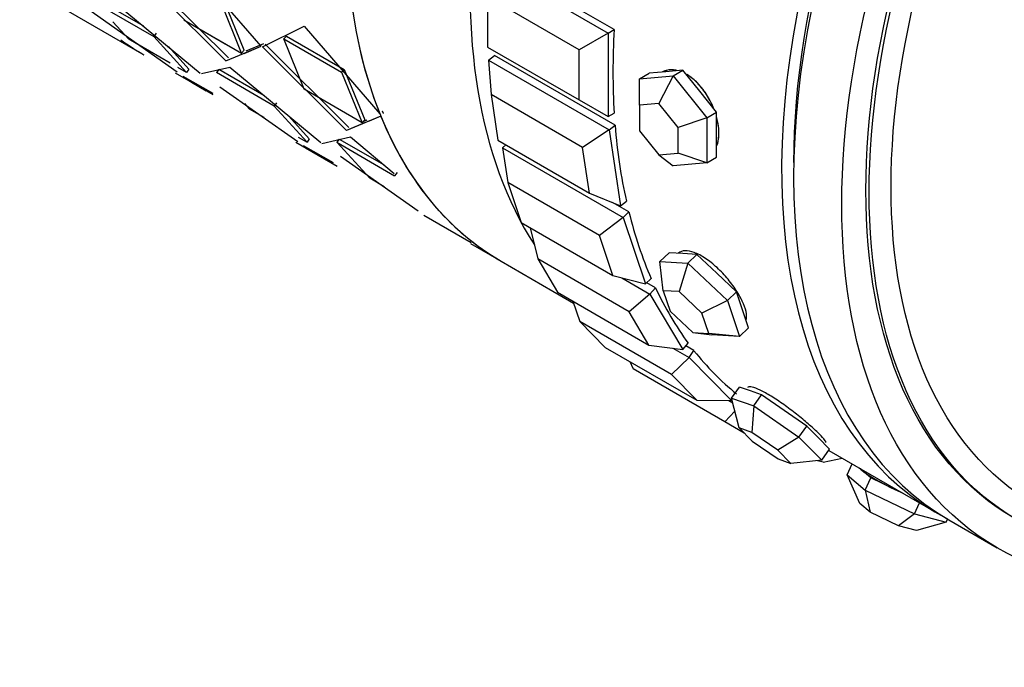
# Model space of a CAD drawing. Units: millimetres. Extents: x 0 to 1475, y 0 to 2789.
# Drawn here: x 1391 to 1420, y 315 to 334 of the extents above; entities that cross this region are included whole.
import ezdxf

# ---------------------------------------------------------------- set-up
doc = ezdxf.new("R2010")
doc.units = ezdxf.units.MM
doc.layers.add('DV6_Défaut', color=7, linetype='Continuous')
doc.layers.add('Défaut', color=7, linetype='Continuous')

# ---------------------------------------------------------------- blocks, each defined once
blk = doc.blocks.new('SE5')
at = {"layer": 'DV6_Défaut', "color": 7, "linetype": 'Continuous'}
for p, q in [((1397.895, 333.11), (1395.617, 335.746)), ((1397.895, 333.11), (1395.617, 335.746)), ((1404.538, 335.539), (1408.074, 333.497)), ((1408.252, 333.6), (1404.716, 335.641)), ((1408.252, 333.6), (1404.716, 335.641)), ((1394.474, 335.212), (1396.933, 332.772)), ((1394.474, 335.212), (1396.933, 332.772)), ((1390.804, 334.966), (1394.446, 332.864)), ((1394.395, 335.131), (1396.858, 332.683)), ((1394.395, 335.131), (1396.858, 332.683)), ((1393.041, 334.378), (1394.738, 333.398)), ((1393.041, 334.378), (1394.738, 333.398)), ((1393.113, 334.471), (1394.435, 333.707)), ((1393.113, 334.471), (1394.435, 333.707)), ((1393.439, 334.535), (1396.102, 332.323)), ((1393.439, 334.535), (1396.102, 332.323)), ((1397.316, 332.91), (1396.714, 334.395)), ((1397.316, 332.91), (1396.714, 334.395)), ((1397.394, 332.995), (1396.795, 334.472)), ((1397.394, 332.995), (1396.795, 334.472)), ((1407.225, 333.007), (1404.538, 334.559)), ((1404.538, 334.559), (1404.538, 333.089)), ((1395.428, 332.356), (1392.667, 334.295)), ((1395.428, 332.356), (1392.667, 334.295)), ((1394.005, 333.322), (1393.541, 333.83)), ((1394.005, 333.322), (1393.541, 333.83)), ((1395.619, 333.89), (1397.316, 332.91)), ((1395.619, 333.89), (1396.839, 333.186)), ((1394.81, 333.491), (1394.738, 333.398)), ((1394.81, 333.491), (1394.738, 333.398)), ((1397.93, 333.09), (1399.152, 333.704)), ((1397.93, 333.09), (1399.152, 333.704)), ((1399.152, 333.704), (1401.375, 331.129)), ((1399.152, 333.704), (1401.375, 331.129)), ((1408.074, 333.497), (1407.225, 333.007)), ((1408.074, 333.497), (1408.252, 333.6)), ((1408.074, 333.497), (1408.074, 331.048)), ((1394.274, 333.166), (1394.005, 333.322)), ((1395.223, 332.619), (1394.005, 333.322)), ((1394.738, 333.398), (1395.702, 332.342)), ((1394.738, 333.398), (1395.702, 332.342)), ((1397.454, 332.981), (1397.974, 333.191)), ((1397.454, 332.981), (1397.974, 333.191)), ((1398.634, 333.41), (1398.553, 333.334)), ((1398.634, 333.41), (1398.553, 333.334)), ((1398.553, 333.334), (1400.25, 332.354)), ((1399.154, 331.849), (1398.553, 333.334)), ((1398.553, 333.334), (1400.25, 332.354)), ((1399.154, 331.849), (1398.553, 333.334)), ((1398.634, 333.41), (1400.331, 332.43)), ((1398.634, 333.41), (1400.331, 332.43)), ((1395.168, 333.1), (1395.769, 332.441)), ((1395.168, 333.1), (1395.769, 332.441)), ((1396.858, 332.683), (1397.895, 333.11)), ((1397.394, 332.995), (1397.316, 332.91)), ((1397.394, 332.995), (1397.316, 332.91)), ((1397.39, 332.902), (1397.895, 333.11)), ((1400.393, 330.642), (1397.93, 333.09)), ((1400.393, 330.642), (1397.93, 333.09)), ((1400.469, 330.731), (1398.01, 333.17)), ((1400.469, 330.731), (1398.01, 333.17)), ((1404.538, 333.089), (1407.225, 331.538)), ((1407.225, 331.538), (1407.225, 333.007)), ((1396.858, 332.683), (1397.253, 332.846)), ((1404.566, 332.704), (1404.741, 332.837)), ((1404.566, 332.704), (1408.101, 330.663)), ((1404.566, 332.704), (1404.637, 331.695)), ((1408.277, 330.796), (1404.741, 332.837)), ((1408.277, 330.796), (1404.741, 332.837)), ((1395.371, 332.33), (1396.468, 331.697)), ((1395.702, 332.342), (1395.446, 332.49)), ((1395.769, 332.441), (1395.702, 332.342)), ((1395.769, 332.441), (1395.702, 332.342)), ((1396.975, 332.493), (1396.138, 332.303)), ((1396.975, 332.493), (1396.138, 332.303)), ((1396.649, 332.43), (1396.576, 332.337)), ((1396.649, 332.43), (1396.576, 332.337)), ((1398.273, 331.357), (1396.576, 332.337)), ((1398.273, 331.357), (1396.576, 332.337)), ((1397.971, 331.666), (1396.649, 332.43)), ((1397.971, 331.666), (1396.649, 332.43)), ((1399.638, 330.282), (1396.975, 332.493)), ((1399.638, 330.282), (1396.975, 332.493)), ((1400.331, 332.43), (1400.25, 332.354)), ((1400.331, 332.43), (1400.25, 332.354)), ((1400.25, 332.354), (1400.851, 330.869)), ((1400.25, 332.354), (1400.851, 330.869)), ((1400.331, 332.43), (1400.929, 330.954)), ((1400.331, 332.43), (1400.929, 330.954)), ((1409.771, 332.364), (1409.276, 332.32)), ((1410.266, 332.409), (1409.771, 332.364)), ((1409.983, 332.245), (1410.266, 332.409)), ((1410.761, 331.793), (1410.266, 332.409)), ((1395.595, 332.235), (1396.474, 331.731)), ((1395.595, 332.235), (1396.309, 331.826)), ((1395.85, 332.054), (1396.273, 331.809)), ((1408.993, 332.157), (1409.276, 332.32)), ((1408.993, 332.157), (1409.983, 332.245)), ((1408.993, 331.384), (1408.993, 332.157)), ((1409.983, 332.245), (1409.559, 331.435)), ((1409.983, 332.245), (1410.973, 331.014)), ((1396.681, 331.92), (1398.963, 330.315)), ((1396.681, 331.92), (1398.963, 330.315)), ((1400.851, 330.869), (1399.154, 331.849)), ((1400.372, 331.146), (1399.154, 331.849)), ((1411.256, 331.177), (1410.761, 331.793)), ((1407.324, 330.143), (1404.637, 331.695)), ((1404.637, 331.695), (1404.837, 330.358)), ((1407.225, 331.538), (1408.074, 331.048)), ((1397.399, 331.436), (1397.54, 331.281)), ((1397.399, 331.436), (1397.54, 331.281)), ((1397.54, 331.281), (1397.967, 331.034)), ((1397.54, 331.281), (1397.967, 331.034)), ((1398.346, 331.45), (1398.273, 331.357)), ((1398.346, 331.45), (1398.273, 331.357)), ((1399.237, 330.301), (1398.273, 331.357)), ((1399.237, 330.301), (1398.273, 331.357)), ((1409.559, 331.435), (1408.993, 331.384)), ((1408.993, 331.384), (1408.993, 330.63)), ((1410.125, 330.731), (1409.559, 331.435)), ((1410.973, 331.014), (1411.256, 331.177)), ((1411.256, 330.517), (1411.256, 331.177)), ((1399.304, 330.4), (1398.703, 331.058)), ((1399.304, 330.4), (1398.703, 331.058)), ((1401.404, 331.057), (1400.393, 330.642)), ((1400.929, 330.954), (1400.851, 330.869)), ((1400.929, 330.954), (1400.851, 330.869)), ((1400.988, 330.939), (1400.873, 330.893)), ((1400.989, 330.939), (1400.873, 330.893)), ((1401.404, 331.057), (1401.06, 330.916)), ((1408.074, 331.048), (1408.252, 331.15)), ((1410.973, 331.014), (1410.125, 330.731)), ((1410.973, 331.014), (1410.973, 329.694)), ((1400.926, 330.861), (1400.393, 330.642)), ((1408.101, 330.663), (1407.324, 330.143)), ((1408.101, 330.663), (1408.277, 330.796)), ((1408.101, 330.663), (1408.433, 328.435)), ((1408.993, 330.63), (1409.559, 329.926)), ((1410.125, 329.977), (1410.125, 330.731)), ((1398.982, 330.448), (1399.237, 330.301)), ((1398.982, 330.448), (1399.237, 330.301)), ((1399.304, 330.4), (1399.237, 330.301)), ((1399.304, 330.4), (1399.237, 330.301)), ((1399.673, 330.262), (1400.51, 330.452)), ((1399.673, 330.262), (1400.51, 330.452)), ((1400.184, 330.388), (1400.112, 330.296)), ((1400.184, 330.388), (1400.112, 330.296)), ((1400.184, 330.388), (1401.5, 329.629)), ((1400.184, 330.388), (1401.5, 329.629)), ((1400.51, 330.452), (1401.798, 329.381)), ((1400.51, 330.452), (1401.798, 329.381)), ((1404.837, 330.358), (1407.524, 328.807)), ((1411.256, 329.857), (1411.256, 330.517)), ((1400.003, 329.656), (1398.906, 330.289)), ((1400.01, 329.69), (1399.13, 330.194)), ((1399.844, 329.785), (1399.13, 330.194)), ((1400.124, 329.586), (1399.193, 330.123)), ((1400.112, 330.296), (1401.809, 329.316)), ((1401.076, 329.239), (1400.112, 330.296)), ((1400.112, 330.296), (1401.809, 329.316)), ((1401.076, 329.239), (1400.112, 330.296)), ((1404.979, 330.132), (1405.073, 330.221)), ((1404.979, 330.132), (1408.515, 328.09)), ((1404.979, 330.132), (1405.131, 329.112)), ((1407.524, 328.807), (1407.324, 330.143)), ((1402.499, 328.274), (1400.217, 329.879)), ((1402.499, 328.274), (1400.217, 329.879)), ((1409.559, 329.926), (1410.125, 329.977)), ((1409.559, 329.926), (1409.983, 329.605)), ((1410.973, 329.694), (1410.125, 329.977)), ((1410.973, 329.694), (1411.256, 329.857)), ((1410.973, 329.694), (1409.983, 329.605)), ((1401.503, 328.993), (1401.076, 329.239)), ((1401.503, 328.993), (1401.076, 329.239)), ((1401.881, 329.409), (1401.809, 329.316)), ((1401.881, 329.409), (1401.809, 329.316)), ((1407.818, 327.561), (1405.131, 329.112)), ((1405.131, 329.112), (1405.524, 327.941)), ((1407.524, 328.807), (1408.433, 328.435)), ((1408.433, 328.435), (1408.609, 328.568)), ((1408.683, 328.251), (1408.202, 328.529)), ((1408.683, 328.251), (1408.202, 328.529)), ((1402.666, 328.153), (1404.055, 327.354)), ((1402.666, 328.153), (1404.055, 327.354)), ((1408.515, 328.09), (1407.818, 327.561)), ((1408.515, 328.09), (1408.683, 328.251)), ((1408.515, 328.09), (1409.17, 326.139)), ((1405.524, 327.941), (1408.211, 326.39)), ((1405.791, 327.787), (1406.007, 326.875)), ((1408.211, 326.39), (1407.818, 327.561)), ((1404.038, 327.326), (1404.935, 326.808)), ((1404.038, 327.326), (1404.935, 326.808)), ((1408.694, 325.324), (1406.007, 326.875)), ((1406.007, 326.875), (1406.585, 325.899)), ((1409.595, 326.795), (1409.864, 327.051)), ((1410.271, 327.029), (1409.864, 327.051)), ((1410.678, 327.006), (1410.271, 327.029)), ((1410.409, 326.749), (1410.678, 327.006)), ((1411.261, 326.457), (1410.678, 327.006)), ((1404.935, 326.808), (1407.061, 325.58)), ((1409.595, 326.795), (1410.409, 326.749)), ((1409.692, 325.941), (1409.595, 326.795)), ((1410.409, 326.749), (1410.157, 325.914)), ((1410.409, 326.749), (1411.575, 325.652)), ((1408.211, 326.39), (1409.17, 326.139)), ((1408.48, 326.32), (1409.303, 325.845)), ((1409.17, 326.139), (1409.339, 326.3)), ((1411.844, 325.908), (1411.261, 326.457)), ((1409.462, 326.029), (1409.208, 326.175)), ((1409.462, 326.029), (1409.208, 326.175)), ((1409.303, 325.845), (1409.462, 326.029)), ((1406.585, 325.899), (1409.272, 324.348)), ((1409.303, 325.845), (1408.694, 325.324)), ((1409.303, 325.845), (1410.267, 324.218)), ((1410.157, 325.914), (1409.692, 325.941)), ((1409.692, 325.941), (1409.894, 325.34)), ((1410.823, 325.287), (1410.157, 325.914)), ((1411.575, 325.652), (1411.844, 325.908)), ((1412.021, 325.383), (1411.844, 325.908)), ((1407.043, 325.634), (1407.243, 325.038)), ((1411.575, 325.652), (1410.823, 325.287)), ((1411.575, 325.652), (1411.928, 324.601)), ((1409.272, 324.348), (1408.694, 325.324)), ((1409.894, 325.34), (1410.56, 324.713)), ((1411.025, 324.687), (1410.823, 325.287)), ((1412.197, 324.857), (1412.021, 325.383)), ((1409.93, 323.487), (1407.243, 325.038)), ((1407.243, 325.038), (1407.992, 324.281)), ((1411.928, 324.601), (1412.197, 324.857)), ((1410.56, 324.713), (1411.025, 324.687)), ((1410.56, 324.713), (1411.115, 324.647)), ((1411.928, 324.601), (1411.025, 324.687)), ((1411.928, 324.601), (1411.115, 324.647)), ((1407.992, 324.281), (1410.679, 322.729)), ((1409.272, 324.348), (1410.267, 324.218)), ((1409.969, 324.257), (1410.449, 323.98)), ((1410.267, 324.218), (1410.425, 324.403)), ((1410.592, 324.184), (1410.355, 324.321)), ((1410.592, 324.184), (1410.355, 324.321)), ((1410.449, 323.98), (1409.93, 323.487)), ((1410.449, 323.98), (1410.592, 324.184)), ((1410.449, 323.98), (1411.695, 322.718)), ((1408.712, 323.865), (1408.811, 323.646)), ((1411.498, 322.095), (1408.811, 323.646)), ((1410.679, 322.729), (1409.93, 323.487)), ((1411.696, 322.793), (1411.925, 323.117)), ((1412.252, 323.001), (1411.925, 323.117)), ((1411.696, 322.793), (1412.35, 322.561)), ((1411.921, 321.916), (1411.696, 322.793)), ((1412.579, 322.885), (1412.252, 323.001)), ((1412.35, 322.561), (1412.579, 322.885)), ((1413.242, 322.43), (1412.579, 322.885)), ((1410.679, 322.729), (1411.695, 322.718)), ((1411.617, 322.719), (1411.732, 322.653)), ((1411.695, 322.718), (1411.71, 322.739)), ((1412.35, 322.561), (1412.295, 321.784)), ((1412.35, 322.561), (1413.676, 321.65)), ((1411.794, 322.409), (1411.498, 322.095)), ((1413.905, 321.974), (1413.242, 322.43)), ((1412.071, 321.764), (1411.498, 322.095)), ((1413.676, 321.65), (1413.905, 321.974)), ((1414.241, 321.634), (1413.905, 321.974)), ((1412.295, 321.784), (1411.921, 321.916)), ((1411.921, 321.916), (1412.305, 321.528)), ((1413.052, 321.263), (1412.295, 321.784)), ((1413.676, 321.65), (1413.052, 321.263)), ((1413.676, 321.65), (1414.348, 320.97)), ((1414.576, 321.294), (1414.241, 321.634)), ((1412.305, 321.528), (1413.062, 321.007)), ((1413.436, 320.874), (1413.052, 321.263)), ((1414.348, 320.97), (1414.576, 321.294)), ((1414.55, 321.257), (1417.722, 319.425)), ((1414.55, 321.257), (1417.722, 319.425)), ((1413.062, 321.007), (1413.436, 320.874)), ((1414.348, 320.97), (1413.436, 320.874)), ((1414.386, 320.914), (1414.223, 320.957)), ((1414.386, 320.914), (1414.947, 321.027)), ((1415.089, 320.542), (1415.236, 320.86)), ((1415.089, 320.542), (1415.617, 320.091)), ((1415.462, 319.705), (1415.089, 320.542)), ((1415.519, 320.677), (1415.446, 320.739)), ((1415.783, 320.451), (1415.519, 320.677)), ((1415.617, 320.091), (1415.783, 320.451)), ((1416.509, 320.105), (1415.783, 320.451)), ((1415.617, 320.091), (1417.069, 319.399)), ((1415.617, 320.091), (1415.764, 319.447)), ((1416.711, 320.009), (1416.509, 320.105)), ((1415.764, 319.447), (1415.462, 319.705)), ((1417.069, 319.399), (1417.216, 319.717)), ((1416.594, 319.051), (1415.764, 319.447)), ((1417.069, 319.399), (1416.594, 319.051)), ((1417.069, 319.399), (1417.994, 319.157)), ((1417.122, 318.913), (1416.594, 319.051)), ((1417.994, 319.157), (1417.122, 318.913)), ((1417.994, 319.157), (1418.035, 319.245)), ((1418.075, 319.221), (1419.489, 318.405))]:
    blk.add_line(p, q, dxfattribs=at)
for centre, major_axis, ratio, start_param, end_param in [((1415.935, 345.86), (11, 19.053), 0.57735, 0, 3.141593), ((1419.576, 343.758), (-11, -19.053), 0.57735, 3.429017, 5.995761), ((1419.576, 343.758), (-11, -19.053), 0.57735, 3.429017, 5.995761), ((1419.576, 343.758), (-11, -19.053), 0.57735, 3.429017, 5.995761), ((1429.075, 338.274), (11, 19.053), 0.57735, 0, 3.141593), ((1428.722, 338.478), (11, 19.053), 0.57735, 0, 3.169981), ((1428.722, 338.478), (11, 19.053), 0.57735, 0, 3.169981), ((1428.722, 338.478), (10.75, 18.62), 0.57735, 0.773837, 2.356194), ((1431.696, 336.761), (-8.233, -14.26), 0.57735, 2.498708, 6.283185), ((1431.775, 336.715), (-8.044, -13.932), 0.57735, 2.539775, 6.283185), ((1415.935, 345.86), (-11, -19.053), 0.57735, -0.661922, -0.425553), ((1415.935, 345.86), (-11, -19.053), 0.57735, -0.661922, -0.425553), ((1423.772, 341.336), (-11, -19.053), 0.57735, -0.853633, -0.717163), ((1423.772, 341.336), (-11, -19.053), 0.57735, -0.853633, -0.717163), ((1405.446, 351.916), (-11, -19.053), 0.57735, 6.219701, 6.283185), ((1415.935, 345.86), (-11, -19.053), 0.57735, 5.862925, 6.099294), ((1415.935, 345.86), (-11, -19.053), 0.57735, 5.862925, 6.099294), ((1423.772, 341.336), (-11, -19.053), 0.57735, -0.696553, -0.560084), ((1423.772, 341.336), (-11, -19.053), 0.57735, -0.696553, -0.560084), ((1415.935, 345.86), (11, 19.053), 0.57735, 2.962993, 3.141593), ((1415.935, 345.86), (11, 19.053), 0.57735, 2.962993, 3.141593), ((1423.772, 341.336), (-11, -19.053), 0.57735, -0.539474, -0.403004), ((1423.772, 341.336), (-11, -19.053), 0.57735, -0.539474, -0.403004), ((1423.772, 341.336), (-11, -19.053), 0.57735, -0.382394, -0.245925), ((1423.772, 341.336), (-11, -19.053), 0.57735, -0.382394, -0.245925), ((1423.772, 341.336), (-11, -19.053), 0.57735, 6.057871, 6.19434), ((1423.772, 341.336), (-11, -19.053), 0.57735, 6.057871, 6.19434), ((1416.708, 320.209), (1.271, -0.587), 0.127728, 3.424183, 3.567459), ((1416.708, 320.209), (-1.271, 0.587), 0.127728, 0.425866, 1.473064), ((1416.708, 320.209), (1.271, -0.587), 0.127728, 4.614656, 4.757932)]:
    blk.add_ellipse(centre, major_axis=major_axis, ratio=ratio, start_param=start_param, end_param=end_param, dxfattribs=at)
for centre, major_axis in [((1430.489, 337.457), (11, 19.053)), ((1430.489, 337.457), (10.5, 18.187)), ((1430.489, 337.457), (10.5, 18.187)), ((1430.584, 337.403), (-10.5, -18.187)), ((1430.764, 337.299), (-10.172, -17.619))]:
    blk.add_ellipse(centre, major_axis=major_axis, ratio=0.57735, dxfattribs=at)
for points, knots in [([(1410.094, 332.402), (1410.001, 332.424), (1409.911, 332.428), (1409.828, 332.414), (1409.765, 332.403), (1409.706, 332.382), (1409.652, 332.351)], [0, 0, 0, 0, 0.567693, 0.567693, 0.567693, 1, 1, 1, 1]), ([(1410.064, 332.409), (1410.019, 332.418), (1409.974, 332.422), (1409.93, 332.422), (1409.829, 332.422), (1409.733, 332.398), (1409.652, 332.351)], [0, 0, 0, 0, 0.299781, 0.299781, 0.299781, 1, 1, 1, 1]), ([(1411.165, 331.306), (1411.131, 331.388), (1411.093, 331.469), (1411.05, 331.547), (1410.975, 331.684), (1410.886, 331.816), (1410.788, 331.93), (1410.691, 332.045), (1410.583, 332.145), (1410.474, 332.223), (1410.442, 332.246), (1410.409, 332.267), (1410.377, 332.286)], [0, 0, 0, 0, 0.19762, 0.19762, 0.19762, 0.54748, 0.54748, 0.54748, 0.897367, 0.897367, 0.897367, 1, 1, 1, 1]), ([(1411.168, 331.298), (1411.154, 331.333), (1411.139, 331.369), (1411.123, 331.403), (1411.057, 331.545), (1410.976, 331.684), (1410.885, 331.808), (1410.794, 331.932), (1410.692, 332.044), (1410.585, 332.136), (1410.518, 332.193), (1410.449, 332.243), (1410.38, 332.284)], [0, 0, 0, 0, 0.085289, 0.085289, 0.085289, 0.43372, 0.43372, 0.43372, 0.78246, 0.78246, 0.78246, 1, 1, 1, 1]), ([(1411.327, 330.558), (1411.327, 330.686), (1411.309, 330.827), (1411.274, 330.97), (1411.27, 330.987), (1411.266, 331.005), (1411.261, 331.022)], [0, 0, 0, 0, 0.892415, 0.892415, 0.892415, 1, 1, 1, 1]), ([(1411.268, 330.197), (1411.283, 330.235), (1411.295, 330.277), (1411.304, 330.321), (1411.327, 330.431), (1411.332, 330.558), (1411.321, 330.693), (1411.312, 330.793), (1411.293, 330.899), (1411.265, 331.006)], [0, 0, 0, 0, 0.187282, 0.187282, 0.187282, 0.654088, 0.654088, 0.654088, 1, 1, 1, 1]), ([(1411.268, 330.197), (1411.284, 330.238), (1411.296, 330.282), (1411.305, 330.328), (1411.32, 330.399), (1411.327, 330.476), (1411.327, 330.558)], [0, 0, 0, 0, 0.39928, 0.39928, 0.39928, 1, 1, 1, 1]), ([(1412.124, 325.096), (1412.138, 325.141), (1412.141, 325.197), (1412.133, 325.262), (1412.122, 325.345), (1412.093, 325.446), (1412.047, 325.555), (1412.001, 325.665), (1411.937, 325.785), (1411.861, 325.907), (1411.785, 326.029), (1411.693, 326.155), (1411.594, 326.276), (1411.495, 326.396), (1411.385, 326.513), (1411.272, 326.618), (1411.16, 326.722), (1411.043, 326.815), (1410.93, 326.891), (1410.817, 326.966), (1410.705, 327.024), (1410.603, 327.062), (1410.502, 327.1), (1410.408, 327.117), (1410.33, 327.114), (1410.253, 327.11), (1410.189, 327.086), (1410.144, 327.043)], [0, 0, 0, 0, 0.087642, 0.087642, 0.087642, 0.201864, 0.201864, 0.201864, 0.315915, 0.315915, 0.315915, 0.430048, 0.430048, 0.430048, 0.54439, 0.54439, 0.54439, 0.65874, 0.65874, 0.65874, 0.772886, 0.772886, 0.772886, 0.886933, 0.886933, 0.886933, 1, 1, 1, 1]), ([(1412.124, 325.096), (1412.138, 325.141), (1412.141, 325.197), (1412.133, 325.262), (1412.122, 325.345), (1412.093, 325.446), (1412.047, 325.555), (1412.001, 325.665), (1411.937, 325.785), (1411.861, 325.907), (1411.785, 326.029), (1411.693, 326.155), (1411.594, 326.276), (1411.495, 326.396), (1411.385, 326.513), (1411.272, 326.618), (1411.16, 326.722), (1411.043, 326.815), (1410.93, 326.891), (1410.817, 326.966), (1410.705, 327.024), (1410.603, 327.062), (1410.502, 327.1), (1410.408, 327.117), (1410.33, 327.114), (1410.253, 327.11), (1410.189, 327.086), (1410.144, 327.043)], [0, 0, 0, 0, 0.087642, 0.087642, 0.087642, 0.201864, 0.201864, 0.201864, 0.315915, 0.315915, 0.315915, 0.430048, 0.430048, 0.430048, 0.54439, 0.54439, 0.54439, 0.65874, 0.65874, 0.65874, 0.772886, 0.772886, 0.772886, 0.886933, 0.886933, 0.886933, 1, 1, 1, 1]), ([(1414.46, 321.491), (1414.462, 321.494), (1414.463, 321.496), (1414.463, 321.5), (1414.464, 321.518), (1414.443, 321.553), (1414.403, 321.601), (1414.363, 321.649), (1414.301, 321.713), (1414.225, 321.787), (1414.148, 321.86), (1414.054, 321.946), (1413.949, 322.036), (1413.845, 322.126), (1413.727, 322.224), (1413.606, 322.319), (1413.484, 322.415), (1413.355, 322.512), (1413.229, 322.602), (1413.103, 322.691), (1412.977, 322.775), (1412.86, 322.846), (1412.744, 322.918), (1412.634, 322.979), (1412.54, 323.024), (1412.446, 323.07), (1412.365, 323.101), (1412.304, 323.116), (1412.243, 323.131), (1412.2, 323.13), (1412.18, 323.114), (1412.177, 323.112), (1412.175, 323.109), (1412.173, 323.106)], [0, 0, 0, 0, 0.019378, 0.019378, 0.019378, 0.126891, 0.126891, 0.126891, 0.234256, 0.234256, 0.234256, 0.34146, 0.34146, 0.34146, 0.448742, 0.448742, 0.448742, 0.556219, 0.556219, 0.556219, 0.663704, 0.663704, 0.663704, 0.770997, 0.770997, 0.770997, 0.878198, 0.878198, 0.878198, 0.98555, 0.98555, 0.98555, 1, 1, 1, 1]), ([(1414.46, 321.491), (1414.462, 321.494), (1414.463, 321.496), (1414.463, 321.5), (1414.464, 321.518), (1414.443, 321.553), (1414.403, 321.601), (1414.363, 321.649), (1414.301, 321.713), (1414.225, 321.787), (1414.148, 321.86), (1414.054, 321.946), (1413.949, 322.036), (1413.845, 322.126), (1413.727, 322.224), (1413.606, 322.319), (1413.484, 322.415), (1413.355, 322.512), (1413.229, 322.602), (1413.103, 322.691), (1412.977, 322.775), (1412.86, 322.846), (1412.744, 322.918), (1412.634, 322.979), (1412.54, 323.024), (1412.446, 323.07), (1412.365, 323.101), (1412.304, 323.116), (1412.243, 323.131), (1412.2, 323.13), (1412.18, 323.114), (1412.177, 323.112), (1412.175, 323.109), (1412.173, 323.106)], [0, 0, 0, 0, 0.019378, 0.019378, 0.019378, 0.126891, 0.126891, 0.126891, 0.234256, 0.234256, 0.234256, 0.34146, 0.34146, 0.34146, 0.448742, 0.448742, 0.448742, 0.556219, 0.556219, 0.556219, 0.663704, 0.663704, 0.663704, 0.770997, 0.770997, 0.770997, 0.878198, 0.878198, 0.878198, 0.98555, 0.98555, 0.98555, 1, 1, 1, 1])]:
    blk.add_open_spline(points, degree=3, knots=knots, dxfattribs=at)
blk.add_open_spline([(1401.483, 331.138), (1401.469, 331.173), (1401.454, 331.209)], degree=2, dxfattribs=at)
blk.add_open_spline([(1401.483, 331.138), (1401.469, 331.173), (1401.454, 331.209)], degree=2, dxfattribs=at)

msp = doc.modelspace()

# ---------------------------------------------------------------- block references
at = {"layer": 'Défaut'}
msp.add_blockref('SE5', (0, 0), dxfattribs=at)

doc.saveas('drawing.dxf')
